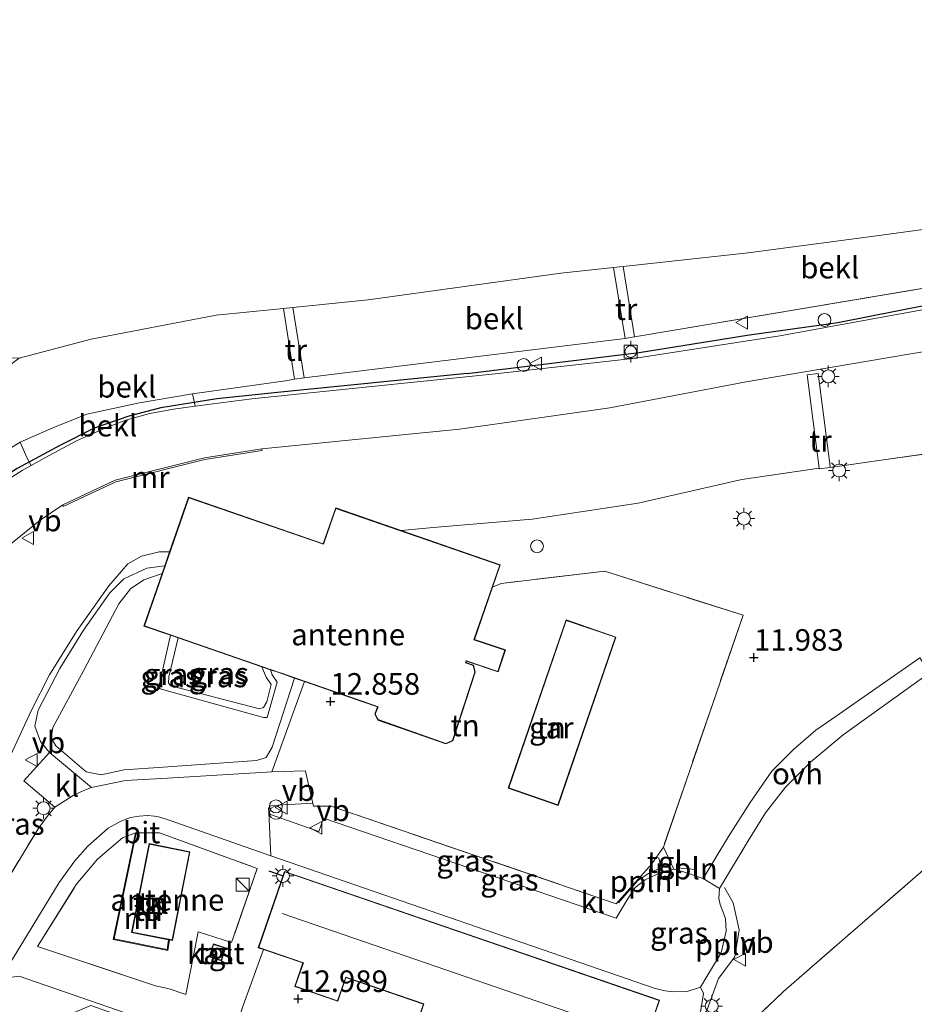
# Model space of a CAD drawing. Units: metres. Extents: x 96839 to 100010, y 495686 to 499497.
# Drawn here: x 99760 to 99864, y 497433 to 497547 of the extents above; entities that cross this region are included whole.
import ezdxf
from ezdxf.enums import TextEntityAlignment as Align

# ---------------------------------------------------------------- set-up
doc = ezdxf.new("R2010")
doc.units = ezdxf.units.M
doc.linetypes.add('IE-TERREINAFSCHEIDING', pattern=[10, 8, -2])
doc.layers.get('0').update_dxf_attribs({"lineweight": 25})
for name, color, linetype, lineweight in [('B-ME-AL-OVERIG-L-B1', 7, 'Continuous', 18), ('B-ME-AL-OVERIG-S-B1', 7, 'Continuous', 18), ('B-ME-GW-KRUINLIJN-L-B1', 93, 'Continuous', 18), ('B-ME-GW-TEENLIJN-L-B1', 93, 'Continuous', 18), ('B-ME-IE-GRASLAND-GV-B6', 93, 'Continuous', 18), ('B-ME-IE-GRONDWERKLIJN-GROND_INGERICHT-GV-B6', 253, 'Continuous', 18), ('B-ME-IE-INRICHTINGSELEMENT-S-B1', 253, 'Continuous', 18), ('B-ME-IE-MEUBILAIR_WEGMEUBILAIR-LICHTMAST-S-B1', 8, 'Continuous', 18), ('B-ME-IE-TERREINAFSCHEIDING-DOORGANG-L-B1', 8, 'IE-TERREINAFSCHEIDING-KUNSTMATIG-OPEN', 18), ('B-ME-IE-TERREINAFSCHEIDING-RASTERHEKWERK-L-B1', 8, 'IE-TERREINAFSCHEIDING', 18), ('B-ME-KG-KADASTRAAL-DAKRAND-L-B1', 13, 'Continuous', 18), ('B-ME-KG-KADASTRAAL-NOKLIJN-L-B1', 13, 'Continuous', 18), ('B-ME-MW-MUUR-GV-B6', 8, 'IE-TERREINAFSCHEIDING-KUNSTMATIG', 18), ('B-ME-OB-BEKLEDING-GV-B6', 253, 'Continuous', 18), ('B-ME-OB-WATERLIJN-L-B1', 133, 'OB-WATERLIJN', 18), ('B-ME-OG-BEBOUWING-GV-B6', 173, 'Continuous', 18), ('B-ME-OG-WATER-GV-B6', 153, 'Continuous', 18), ('B-ME-VH-VERH_SOORT-BITUMEN-GV-B6', 8, 'IE-TERREINAFSCHEIDING-NATUURLIJK-HOUTWAL', 18), ('B-ME-VH-VERH_SOORT-KLINKERS-GV-B6', 8, 'IE-TERREINAFSCHEIDING-NATUURLIJK-HOUTWAL', 18), ('B-ME-VH-VERH_SOORT-ONVERHARD-GV-B6', 8, 'Continuous', 18), ('B-ME-VH-VERH_SOORT-TEGELS-GV-B6', 8, 'Continuous', 18), ('B-ME-VV-BOLDER-S-B1', 213, 'Continuous', 18), ('B-ME-VV-SCHEEPVAARTTEKENS-S-B1', 13, 'Continuous', 18), ('B-ME-VW-MEUBILAIR_WEGMEUBILAIR-VERKEERSBORD-S-B1', 8, 'Continuous', 18)]:
    doc.layers.add(name, color=color, linetype=linetype, lineweight=lineweight)
doc.layers.add('B-ME-GW-HOOGTEPUNT-S-B1', color=10, linetype='Continuous')
doc.layers.add('B-ME-IE-TERREINAFSCHEIDING-SCHRIKHEK-L-B1', color=10, linetype='Continuous')
doc.styles.add('NLCS-ISO', font='NLCS-ISO.TTF')
doc.linetypes.add('IE-TERREINAFSCHEIDING-KUNSTMATIG', pattern='A,4,[82,NLCS.SHX,S=0.75,R=90,X=0,Y=0],4,-2', length=10)
doc.linetypes.add('IE-TERREINAFSCHEIDING-KUNSTMATIG-OPEN', pattern='A,7,-1.5,[67,NLCS.SHX,S=0.75,R=0,X=0,Y=0],-1.5', length=10)
doc.linetypes.add('IE-TERREINAFSCHEIDING-NATUURLIJK-HOUTWAL', pattern='A,7,-1.5,[67,NLCS.SHX,S=0.75,R=45,X=0,Y=0],-1.5,7,-1.5,[70,NLCS.SHX,S=0.75,R=0,X=0,Y=0],-1.5', length=20)
doc.linetypes.add('OB-WATERLIJN', pattern='A,10,[32,NLCS.SHX,S=2,R=0,X=0,Y=0],-12', length=22)

# ---------------------------------------------------------------- blocks, each defined once
blk = doc.blocks.new('dtb')
blk.add_circle((0, 0), 0.75)
blk = doc.blocks.new('bolder')
for p, q in [((-0.75, 0), (-1.25, 0)), ((-0.75, 0.75), (-0.75, -0.75)), ((0.75, 0.75), (-0.75, 0.75)), ((0.75, -0.75), (0.75, 0.75)), ((0.75, 0), (1.25, 0)), ((-0.75, -0.75), (0.75, -0.75))]:
    blk.add_line(p, q)
blk.add_circle((0, 0), 0.673)
blk = doc.blocks.new('kast')
blk.add_line((-0.75, -0.75), (0.75, 0.75))
blk.add_lwpolyline([(-0.75, 0.75), (0.75, 0.75), (0.75, -0.75), (-0.75, -0.75)], close=True)
blk = doc.blocks.new('verkeersbord')
for p, q in [((0, 0.75), (-0.75, -0.625)), ((0.75, -0.625), (0, 0.75)), ((-0.75, -0.625), (0.75, -0.625))]:
    blk.add_line(p, q)
blk = doc.blocks.new('prullenbak')
for centre in [(-0.375, 0), (0.375, 0)]:
    blk.add_circle(centre, 0.75)
blk = doc.blocks.new('hoogtepunt')
for p, q in [((-0.5, 0), (0.5, 0)), ((0, 0.5), (0, -0.5))]:
    blk.add_line(p, q)
blk = doc.blocks.new('lantaarnpaal')
for p, q in [((0, 0.75), (0, 1.25)), ((-0.75, 0), (-1.25, 0)), ((-0.88, 0.88), (-0.53, 0.53)), ((0.53, 0.53), (0.88, 0.88)), ((0.75, 0), (1.25, 0)), ((-0.53, -0.53), (-0.88, -0.88)), ((0, -0.75), (0, -1.25)), ((0.53, -0.53), (0.88, -0.88))]:
    blk.add_line(p, q)
blk.add_circle((0, 0), 0.75)

msp = doc.modelspace()

# ---------------------------------------------------------------- linework, layer by layer
at = {"layer": 'B-ME-AL-OVERIG-L-B1'}
msp.add_line((99836.035, 497448.436, 12.861), (99838.044, 497448.261, 12.813), dxfattribs=at)
for points in [[(99829.17, 497444.385, 12.845), (99831.36, 497446.942, 12.909), (99832.653, 497447.777, 12.881), (99833.944, 497448.411, 12.877)], [(99839.454, 497432.013, 12.803), (99840.767, 497435.582, 12.811), (99842.65, 497438.123, 12.878), (99843.16, 497441.256, 12.827), (99842.476, 497444.385, 12.873), (99841.455, 497446.17, 12.794)]]:
    msp.add_polyline3d(points, dxfattribs=at)
at = {"layer": 'B-ME-GW-KRUINLIJN-L-B1'}
for p, q in [((99831.005, 497510.048, 4.822), (99871.034, 497516.776, 3.673)), ((99822.943, 497509.023, 4.748), (99829.914, 497509.877, 4.759)), ((99792.65, 497505.314, 4.699), (99822.943, 497509.023, 4.748))]:
    msp.add_line(p, q, dxfattribs=at)
for points in [[(99755.836, 497495.472, 4.737), (99759.7, 497497.848, 4.723), (99763.501, 497499.506, 4.729), (99767.439, 497501.096, 4.683), (99773.557, 497502.416, 4.677), (99779.682, 497503.432, 4.68), (99790.774, 497504.979, 4.748), (99791.559, 497505.143, 4.636)], [(99803.94, 497487.573, 12.326), (99807.646, 497487.938, 12.327), (99819.127, 497488.897, 12.259), (99831.43, 497490.738, 11.885), (99843.481, 497493.486, 11.62)], [(99741.519, 497425.899, 12.64), (99747.208, 497436.458, 12.905), (99752.869, 497448.244, 13.08), (99756.922, 497457.512, 12.842), (99758.342, 497460.984, 13.095), (99760.973, 497466.661, 12.755), (99763.113, 497470.839, 12.608), (99766.252, 497475.877, 12.6), (99769.988, 497481.148, 12.478), (99772.192, 497483.701, 12.446), (99773.785, 497484.596, 12.434), (99775.849, 497485.09, 12.418), (99777.047, 497485.122, 12.416)], [(99791.56, 497470.45, 13.461), (99788.945, 497462.424, 13.595), (99788.26, 497461.243, 13.595), (99787.148, 497460.897, 13.595), (99776.287, 497460.133, 13.611), (99771.769, 497459.821, 13.599), (99769.109, 497459.214, 13.607), (99767.37, 497459.587, 13.635), (99763.835, 497462.593, 13.619), (99763.29, 497463.509, 13.639), (99763.5, 497464.735, 13.635), (99767.091, 497471.393, 13.476), (99771.167, 497479.076, 13.179), (99772.491, 497480.806, 13.12), (99774.046, 497481.86, 13.033), (99776.173, 497482.59, 13.055)], [(99787.755, 497471.765, 14.135), (99788.237, 497470.584, 14.141), (99788.822, 497469.707, 14.141), (99788.327, 497467.692, 14.157), (99787.925, 497467.062, 14.161), (99787.488, 497466.908, 14.161), (99777.176, 497469.545, 14.153), (99776.902, 497469.864, 14.153), (99776.949, 497470.616, 14.153), (99778.028, 497475.121, 14.128)]]:
    msp.add_polyline3d(points, dxfattribs=at)
at = {"layer": 'B-ME-GW-TEENLIJN-L-B1'}
for p, q in [((99792.69, 497470.06, 12.799), (99788.926, 497459.576, 12.87)), ((99763.1, 497461.815, 13.023), (99767.972, 497457.767, 12.896))]:
    msp.add_line(p, q, dxfattribs=at)
for points in [[(99787.74, 497497.048, 5.28), (99810.69, 497499.338, 5.28), (99828.134, 497501.828, 5.13), (99843.988, 497504.844, 4.814), (99857.827, 497507.2, 4.571), (99873.396, 497509.836, 4.235), (99883.969, 497511.235, 4.017), (99885.264, 497511.43, 3.872)], [(99751.482, 497476.531, 5.637), (99753.736, 497480.32, 5.504), (99756.05, 497483.329, 5.477), (99758.586, 497485.993, 5.471), (99762.01, 497488.794, 5.477), (99764.649, 497490.56, 5.521)], [(99776.477, 497483.472, 12.426), (99774.405, 497483.203, 12.454), (99771.739, 497481.962, 12.45), (99770.099, 497480.355, 12.454), (99767.046, 497476.028, 12.585), (99764.309, 497471.579, 12.616), (99761.766, 497466.733, 12.711), (99761.391, 497464.875, 12.85), (99762.047, 497463.086, 13.028), (99763.1, 497461.815, 13.023)], [(99788.768, 497471.415, 13.535), (99788.968, 497470.854, 13.555), (99789.514, 497469.977, 13.563), (99788.365, 497465.869, 13.547), (99787.929, 497465.874, 13.555), (99775.961, 497469.2, 13.614), (99775.805, 497469.439, 13.634), (99777.164, 497475.42, 13.422)], [(99767.972, 497457.767, 12.896), (99771.94, 497458.559, 12.904), (99776.815, 497458.828, 12.9), (99788.926, 497459.576, 12.87)]]:
    msp.add_polyline3d(points, dxfattribs=at)
at = {"layer": 'B-ME-IE-GRASLAND-GV-B6'}
for points in [[(99871.295, 497514.431, 4.087), (99863.802, 497513.059, 4.404), (99847.88, 497510.185, 4.74), (99831.179, 497507.567, 5.048), (99823.152, 497506.676, 5.146), (99814.853, 497505.755, 5.248), (99786.574, 497502.87, 5.33), (99781.792, 497502.261, 5.357), (99780.003, 497502.008, 5.352), (99779.682, 497503.432, 4.68), (99790.774, 497504.979, 4.748), (99791.559, 497505.143, 4.636), (99792.65, 497505.314, 4.699), (99822.943, 497509.023, 4.748), (99829.914, 497509.877, 4.759), (99831.005, 497510.048, 4.822), (99871.034, 497516.776, 3.673), (99871.182, 497515.685, 4.066), (99871.295, 497514.431, 4.087)], [(99758.586, 497485.993, 5.471), (99762.01, 497488.794, 5.477), (99764.649, 497490.56, 5.521), (99764.703, 497490.367, 5.521), (99770.788, 497493.226, 7.079), (99781.143, 497495.814, 7.09), (99787.794, 497496.855, 5.28), (99787.74, 497497.048, 5.28), (99810.69, 497499.338, 5.28), (99828.134, 497501.828, 5.13), (99843.988, 497504.844, 4.814), (99857.827, 497507.2, 4.571), (99873.396, 497509.836, 4.235)], [(99874.29, 497497.823, 11.298), (99859.638, 497495.743, 11.456), (99853.752, 497494.908, 11.519), (99853.738, 497495.02, 11.518), (99852.343, 497505.819, 4.74), (99851.066, 497505.655, 4.74), (99852.464, 497494.83, 11.424), (99843.481, 497493.486, 11.62), (99831.43, 497490.738, 11.885), (99819.127, 497488.897, 12.259), (99807.646, 497487.938, 12.327), (99803.94, 497487.573, 12.326), (99796.325, 497490.206, 9.713), (99794.888, 497486.05, 12.327), (99779.231, 497491.453, 9.315), (99777.047, 497485.122, 12.416), (99775.849, 497485.09, 12.418), (99773.785, 497484.596, 12.434), (99772.192, 497483.701, 12.446), (99769.988, 497481.148, 12.478), (99766.252, 497475.877, 12.6), (99763.113, 497470.839, 12.608), (99760.973, 497466.661, 12.755), (99758.342, 497460.984, 13.095)], [(99755.836, 497495.472, 4.737), (99759.7, 497497.848, 4.723), (99760.466, 497496.059, 4.919), (99760.978, 497495.137, 5.434), (99759.929, 497494.558, 5.436), (99756.769, 497492.587, 5.458), (99754.296, 497490.892, 5.48), (99752.278, 497489.101, 5.529), (99750, 497489.283, 5.453), (99748.775, 497489.573, 5.421), (99745.592, 497490.835, 5.176), (99747.277, 497493.535, 5.243), (99748.399, 497495.335, 4.961), (99749.5, 497497.098, 5.103), (99751.543, 497500.374, 4.737), (99755.063, 497494.968, 4.737), (99755.836, 497495.472, 4.737)], [(99864.158, 497472.793, 11.69), (99853.934, 497465.71, 12.12), (99852.053, 497464.421, 12.161), (99849.47, 497462.186, 12.242), (99846.962, 497459.646, 12.324), (99844.443, 497456.018, 12.466), (99841.912, 497452.059, 12.633), (99838.993, 497447.184, 12.843), (99836.707, 497447.965, 12.875), (99835.575, 497448.28, 12.876), (99834.371, 497450.854, 12.75), (99843.621, 497477.742, 11.888), (99827.589, 497482.882, 12.39), (99815.556, 497481.442, 12.571), (99814.532, 497480.996, 12.577), (99815.433, 497483.6, 12.577), (99803.94, 497487.573, 12.326), (99807.646, 497487.938, 12.327), (99819.127, 497488.897, 12.259), (99831.43, 497490.738, 11.885), (99843.481, 497493.486, 11.62), (99852.464, 497494.83, 11.424), (99852.475, 497494.744, 11.424), (99853.752, 497494.908, 11.519), (99859.638, 497495.743, 11.456), (99874.29, 497497.823, 11.298)], [(99741.519, 497425.899, 12.64), (99747.208, 497436.458, 12.905), (99752.869, 497448.244, 13.08), (99756.922, 497457.512, 12.842), (99758.342, 497460.984, 13.095), (99760.973, 497466.661, 12.755), (99763.113, 497470.839, 12.608), (99766.252, 497475.877, 12.6), (99769.988, 497481.148, 12.478), (99772.192, 497483.701, 12.446), (99773.785, 497484.596, 12.434), (99775.849, 497485.09, 12.418), (99777.047, 497485.122, 12.416), (99776.477, 497483.472, 12.426)], [(99776.477, 497483.472, 12.426), (99774.405, 497483.203, 12.454), (99771.739, 497481.962, 12.45), (99770.099, 497480.355, 12.454), (99767.046, 497476.028, 12.585), (99764.309, 497471.579, 12.616), (99761.766, 497466.733, 12.711), (99761.391, 497464.875, 12.85), (99762.047, 497463.086, 13.028), (99763.1, 497461.815, 13.023), (99760.137, 497458.517, 13.058), (99763.711, 497455.472, 12.948), (99762.829, 497454.411, 12.963), (99761.785, 497452.956, 13.007), (99755.384, 497442.479, 12.949), (99754.088, 497443.192, 12.925), (99741.244, 497421.939, 12.545)], [(99776.173, 497482.59, 13.055), (99774.046, 497481.86, 13.033), (99772.491, 497480.806, 13.12), (99771.167, 497479.076, 13.179), (99767.091, 497471.393, 13.476), (99763.5, 497464.735, 13.635), (99763.29, 497463.509, 13.639), (99763.835, 497462.593, 13.619), (99767.37, 497459.587, 13.635), (99769.109, 497459.214, 13.607), (99771.769, 497459.821, 13.599), (99776.287, 497460.133, 13.611), (99787.148, 497460.897, 13.595), (99788.26, 497461.243, 13.595), (99788.945, 497462.424, 13.595), (99791.56, 497470.45, 13.461), (99792.69, 497470.06, 12.799), (99788.926, 497459.576, 12.87), (99776.815, 497458.828, 12.9), (99771.94, 497458.559, 12.904), (99767.972, 497457.767, 12.896), (99763.1, 497461.815, 13.023), (99762.047, 497463.086, 13.028), (99761.391, 497464.875, 12.85), (99761.766, 497466.733, 12.711), (99764.309, 497471.579, 12.616), (99767.046, 497476.028, 12.585), (99770.099, 497480.355, 12.454), (99771.739, 497481.962, 12.45), (99774.405, 497483.203, 12.454), (99776.477, 497483.472, 12.426), (99776.173, 497482.59, 13.055)], [(99777.164, 497475.42, 13.422), (99775.805, 497469.439, 13.634), (99775.961, 497469.2, 13.614), (99787.929, 497465.874, 13.555), (99788.365, 497465.869, 13.547), (99789.514, 497469.977, 13.563), (99788.968, 497470.854, 13.555), (99788.768, 497471.415, 13.535), (99789.716, 497471.088, 13.462), (99791.56, 497470.45, 13.461), (99788.945, 497462.424, 13.595), (99788.26, 497461.243, 13.595), (99787.148, 497460.897, 13.595), (99776.287, 497460.133, 13.611), (99771.769, 497459.821, 13.599), (99769.109, 497459.214, 13.607), (99767.37, 497459.587, 13.635), (99763.835, 497462.593, 13.619), (99763.29, 497463.509, 13.639), (99763.5, 497464.735, 13.635), (99767.091, 497471.393, 13.476), (99771.167, 497479.076, 13.179), (99772.491, 497480.806, 13.12), (99774.046, 497481.86, 13.033), (99776.173, 497482.59, 13.055), (99774.067, 497476.488, 13.462), (99777.164, 497475.42, 13.422)], [(99778.028, 497475.121, 14.128), (99776.949, 497470.616, 14.153), (99776.902, 497469.864, 14.153), (99777.176, 497469.545, 14.153), (99787.488, 497466.908, 14.161), (99787.925, 497467.062, 14.161), (99788.327, 497467.692, 14.157), (99788.822, 497469.707, 14.141), (99788.237, 497470.584, 14.141), (99787.755, 497471.765, 14.135), (99788.768, 497471.415, 13.535), (99788.968, 497470.854, 13.555), (99789.514, 497469.977, 13.563), (99788.365, 497465.869, 13.547), (99787.929, 497465.874, 13.555), (99775.961, 497469.2, 13.614), (99775.805, 497469.439, 13.634), (99777.164, 497475.42, 13.422), (99778.028, 497475.121, 14.128)], [(99787.755, 497471.765, 14.135), (99788.237, 497470.584, 14.141), (99788.822, 497469.707, 14.141), (99788.327, 497467.692, 14.157), (99787.925, 497467.062, 14.161), (99787.488, 497466.908, 14.161), (99777.176, 497469.545, 14.153), (99776.902, 497469.864, 14.153), (99776.949, 497470.616, 14.153), (99778.028, 497475.121, 14.128), (99787.755, 497471.765, 14.135)], [(99838.472, 497430.514, 12.706), (99839.041, 497433.87, 12.765), (99838.69, 497434.59, 12.781), (99839.423, 497435.832, 12.801), (99841.092, 497438.594, 12.865), (99841.673, 497441.082, 12.882), (99841.563, 497442.571, 12.89), (99840.971, 497444.184, 12.865), (99840.816, 497444.868, 12.861), (99840.893, 497446.032, 12.854), (99844.195, 497451.592, 12.537), (99846.222, 497454.811, 12.417), (99848.561, 497457.811, 12.27), (99851.482, 497460.747, 12.199), (99855.25, 497463.888, 12.161), (99865.271, 497471.056, 11.73)], [(99795.782, 497455.584, 12.911), (99828.88, 497444.279, 12.878), (99833.046, 497448.908, 12.873), (99833.574, 497449.684, 12.806), (99833.855, 497449.579, 12.82), (99834.246, 497447.968, 12.844), (99832.269, 497447.058, 12.856), (99831.096, 497446.141, 12.86), (99830.161, 497444.741, 12.852), (99828.899, 497442.598, 12.765), (99794.924, 497454.185, 12.857), (99794.375, 497452.652, 12.835), (99788.746, 497454.61, 12.876), (99788.609, 497454.753, 12.876), (99788.572, 497454.906, 12.876), (99788.538, 497455.341, 12.876), (99788.725, 497455.615, 12.876), (99788.907, 497455.689, 12.876), (99793.674, 497455.93, 12.844), (99793.749, 497455.604, 12.859), (99795.782, 497455.584, 12.911)], [(99864.202, 497447.88, 11.858), (99856.34, 497441.066, 12.376), (99848.316, 497434.088, 12.685), (99840.608, 497426.739, 12.772), (99831.647, 497417.949, 12.641), (99825.415, 497412.251, 12.734), (99820.752, 497408.04, 12.734)], [(99840.608, 497426.739, 12.772), (99848.316, 497434.088, 12.685), (99856.34, 497441.066, 12.376), (99864.202, 497447.88, 11.858)], [(99745.471, 497414.8, 12.429), (99740.721, 497407.045, 12.111), (99740.203, 497406.993, 12.098), (99756.859, 497434.66, 12.797), (99757.417, 497435.575, 12.838), (99759.585, 497435.884, 12.878), (99778.018, 497429.484, 12.79), (99770.588, 497408.372, 12.838), (99769.634, 497407.895, 12.902), (99772.1105, 497414.5806, 12.9083), (99777.2569, 497429.1524, 12.8183), (99776.6425, 497429.3694, 12.8243), (99773.7158, 497430.403, 12.8524), (99767.9132, 497432.4523, 12.9083), (99762.4479, 497430.1677, 12.8383), (99760.1338, 497423.1912, 12.8652), (99759.1063, 497420.0934, 12.8772), (99758.8331, 497419.2698, 12.8803), (99755.06, 497421.286, 12.715), (99752.525, 497421.531, 12.652), (99750.403, 497421.081, 12.649), (99748.707, 497420.084, 12.646), (99745.471, 497414.8, 12.429)]]:
    msp.add_polyline3d(points, dxfattribs=at)
at = {"layer": 'B-ME-IE-GRONDWERKLIJN-GROND_INGERICHT-GV-B6'}
for points in [[(99834.371, 497450.854, 12.75), (99833.574, 497449.684, 12.806), (99833.046, 497448.908, 12.873), (99828.88, 497444.279, 12.878), (99795.782, 497455.584, 12.911), (99793.749, 497455.604, 12.859), (99793.674, 497455.93, 12.844), (99792.866, 497459.459, 12.89), (99792.809, 497459.709, 12.892), (99788.926, 497459.576, 12.87), (99792.69, 497470.06, 12.799), (99799.491, 497467.708, 12.43), (99801.196, 497467.116, 12.43), (99800.866, 497466.269, 12.43), (99801.217, 497465.594, 12.43), (99809.118, 497462.828, 12.43), (99809.922, 497463.194, 12.43), (99812.536, 497471.158, 12.43), (99812.325, 497471.95, 12.43), (99811.453, 497472.28, 12.43), (99811.506, 497472.403, 12.531), (99815.17, 497471.176, 12.531), (99816.021, 497473.719, 12.531), (99812.433, 497474.921, 12.531), (99814.532, 497480.996, 12.577), (99815.556, 497481.442, 12.571), (99827.589, 497482.882, 12.39), (99843.621, 497477.742, 11.888), (99834.371, 497450.854, 12.75)], [(99816.355, 497457.682, 12.41), (99822.146, 497455.691, 12.41), (99828.86, 497475.222, 12.41), (99823.068, 497477.213, 12.41), (99816.355, 497457.682, 12.41)], [(99775.856, 497452.518, 12.977), (99787.197, 497448.373, 12.908), (99784.244, 497439.758, 12.813), (99780.358, 497440.995, 12.87), (99778.916, 497433.745, 12.846), (99777.01, 497434.386, 12.799), (99775.387, 497434.765, 12.919), (99761.717, 497439.305, 12.854), (99766.196, 497446.491, 12.903), (99768.669, 497449.453, 12.892), (99771.576, 497451.933, 12.896), (99773.065, 497452.496, 12.875), (99775.856, 497452.518, 12.977)], [(99770.487, 497440.134, 12.8), (99776.835, 497438.844, 12.8), (99777.028, 497440.079, 12.8), (99777.366, 497440.012, 12.8), (99779.408, 497450.313, 13.023), (99774.678, 497451.251, 13.062), (99772.636, 497440.95, 13.3), (99776.93, 497440.098, 13.258), (99776.752, 497438.963, 13.258), (99770.606, 497440.212, 13.312), (99773.163, 497452.465, 13.052), (99773.065, 497452.486, 12.875), (99770.487, 497440.134, 12.8)], [(99785.599, 497432.451, 12.75), (99787.961, 497438.959, 12.75), (99792.507, 497437.399, 12.75), (99791.57, 497434.665, 12.75), (99796.572, 497432.949, 12.75), (99797.516, 497435.7, 12.75), (99806.506, 497432.617, 12.75), (99805.512, 497429.721, 12.75)]]:
    msp.add_polyline3d(points, dxfattribs=at)
at = {"layer": 'B-ME-IE-TERREINAFSCHEIDING-DOORGANG-L-B1'}
msp.add_line((99777.01, 497434.386, 12.799), (99775.387, 497434.765, 12.919), dxfattribs=at)
at = {"layer": 'B-ME-IE-TERREINAFSCHEIDING-RASTERHEKWERK-L-B1'}
for p, q in [((99859.638, 497495.743, 11.456), (99853.752, 497494.908, 11.519)), ((99843.481, 497493.486, 11.62), (99852.464, 497494.83, 11.424)), ((99755.384, 497442.479, 12.949), (99761.785, 497452.956, 13.007)), ((99834.371, 497450.854, 12.75), (99835.575, 497448.28, 12.876)), ((99785.599, 497432.451, 12.75), (99787.961, 497438.959, 12.75))]:
    msp.add_line(p, q, dxfattribs=at)
for points in [[(99820.752, 497408.04, 12.734), (99825.415, 497412.251, 12.734), (99831.647, 497417.949, 12.641), (99840.608, 497426.739, 12.772), (99848.316, 497434.088, 12.685), (99856.34, 497441.066, 12.376), (99864.202, 497447.88, 11.858), (99868.767, 497452.544, 11.877), (99872.403, 497457.531, 11.789), (99874.338, 497461.351, 11.669), (99874.515, 497463.46, 11.688), (99874.071, 497476.089, 11.298), (99875.03, 497480.863, 11.012), (99875.295, 497489.203, 11.265), (99874.29, 497497.823, 11.298), (99859.638, 497495.743, 11.456)], [(99827.589, 497482.882, 12.39), (99815.556, 497481.442, 12.571), (99814.532, 497480.996, 12.577)], [(99827.589, 497482.882, 12.39), (99843.621, 497477.742, 11.888), (99834.371, 497450.854, 12.75)], [(99795.782, 497455.584, 12.911), (99828.88, 497444.279, 12.878), (99833.046, 497448.908, 12.873)], [(99775.387, 497434.765, 12.919), (99761.717, 497439.305, 12.854), (99766.196, 497446.491, 12.903), (99768.669, 497449.453, 12.892), (99771.576, 497451.933, 12.896), (99773.065, 497452.496, 12.875), (99775.856, 497452.518, 12.977), (99787.197, 497448.373, 12.908), (99784.244, 497439.758, 12.813), (99780.358, 497440.995, 12.87), (99778.916, 497433.745, 12.846), (99777.01, 497434.386, 12.799)]]:
    msp.add_polyline3d(points, dxfattribs=at)
at = {"layer": 'B-ME-IE-TERREINAFSCHEIDING-SCHRIKHEK-L-B1'}
msp.add_line((99790.138, 497447.502, 12.933), (99788.62, 497448.039, 12.933), dxfattribs=at)
for points in [[(99811.584, 497505.813, 5.226), (99831.565, 497508.236, 4.926), (99844.11, 497510.246, 4.704), (99854.628, 497511.726, 4.498), (99871.853, 497515.142, 4.097), (99880.855, 497516.827, 3.945), (99885.765, 497517.726, 3.829), (99888.764, 497518.171, 3.809), (99892.464, 497518.533, 3.817), (99894.565, 497518.518, 3.782), (99897.248, 497518.226, 3.79), (99899.539, 497517.547, 3.918), (99903.033, 497516.393, 3.992), (99905.786, 497515.05, 4.004), (99910.59, 497512.097, 3.961), (99911.057, 497512.093, 3.942)], [(99811.584, 497505.813, 5.226), (99789.58, 497503.614, 5.289), (99782.522, 497502.852, 5.325), (99776.016, 497501.807, 5.349), (99772.323, 497500.853, 5.341), (99768.27, 497499.467, 5.356), (99764.368, 497497.486, 5.356), (99759.351, 497494.763, 5.356), (99755.126, 497492.032, 5.455), (99752.291, 497489.723, 5.495), (99750.734, 497488.471, 5.495), (99749.409, 497486.662, 5.507), (99747.356, 497483.395, 5.634), (99743.671, 497476.082, 5.802)]]:
    msp.add_polyline3d(points, dxfattribs=at)
at = {"layer": 'B-ME-KG-KADASTRAAL-DAKRAND-L-B1'}
for points in [[(99811.494, 497472.46, 16.466), (99815.138, 497471.239, 16.601), (99815.958, 497473.687, 16.605), (99812.369, 497474.889, 16.472), (99812.418, 497475.031, 28.56), (99815.369, 497483.569, 28.576), (99796.355, 497490.144, 28.56), (99794.967, 497486.129, 28.559), (99794.918, 497485.987, 17.761), (99779.262, 497491.389, 17.604), (99774.131, 497476.519, 17.592), (99789.779, 497471.119, 17.748), (99789.921, 497471.07, 28.555), (99799.516, 497467.752, 28.746), (99801.256, 497467.132, 35.642), (99800.921, 497466.272, 35.642), (99801.252, 497465.634, 35.642), (99809.116, 497462.881, 35.642), (99809.882, 497463.23, 35.645), (99812.484, 497471.159, 35.604), (99812.283, 497471.912, 35.604), (99811.407, 497472.244, 35.604), (99811.474, 497472.41, 33.731), (99811.494, 497472.46, 16.466)], [(99816.419, 497457.713, 15.504), (99823.099, 497477.149, 15.504), (99828.796, 497475.191, 15.531), (99822.115, 497455.755, 15.52), (99816.419, 497457.713, 15.504)], [(99772.695, 497440.989, 20.323), (99774.717, 497451.192, 20.323), (99779.349, 497450.274, 20.334), (99777.327, 497440.071, 20.337), (99772.695, 497440.989, 20.323)], [(99805.575, 497429.752, 15.378), (99806.569, 497432.648, 17.373), (99797.485, 497435.763, 17.395), (99796.541, 497433.012, 15.422), (99791.633, 497434.696, 15.416), (99792.57, 497437.43, 17.381), (99787.399, 497439.204, 17.381), (99790.403, 497447.963, 17.455)], [(99790.403, 497447.963, 17.455), (99833.865, 497433.054, 17.463), (99830.803, 497424.128, 17.411)], [(99781.705, 497438.132, 14.071), (99782.155, 497439.547, 14.109), (99783.475, 497439.127, 14.131), (99783.025, 497437.712, 14.131), (99781.705, 497438.132, 14.071)]]:
    msp.add_polyline3d(points, dxfattribs=at)
at = {"layer": 'B-ME-KG-KADASTRAAL-NOKLIJN-L-B1'}
msp.add_line((99790.101, 497443.146, 20.621), (99831.052, 497429.072, 20.618), dxfattribs=at)
at = {"layer": 'B-ME-MW-MUUR-GV-B6'}
for points in [[(99764.649, 497490.56, 5.521), (99770.734, 497493.419, 5.4), (99781.089, 497496.007, 5.4), (99787.74, 497497.048, 5.28), (99787.794, 497496.855, 5.28), (99781.143, 497495.814, 7.09), (99770.788, 497493.226, 7.079), (99764.703, 497490.367, 5.521), (99764.649, 497490.56, 5.521)], [(99770.606, 497440.212, 13.312), (99776.752, 497438.963, 13.258), (99776.93, 497440.098, 13.258), (99777.028, 497440.079, 12.8), (99776.835, 497438.844, 12.8), (99770.487, 497440.134, 12.8), (99773.065, 497452.486, 12.875), (99773.163, 497452.465, 13.052), (99770.606, 497440.212, 13.312)]]:
    msp.add_polyline3d(points, dxfattribs=at)
at = {"layer": 'B-ME-OB-BEKLEDING-GV-B6'}
for points in [[(99871.034, 497516.776, 3.673), (99831.005, 497510.048, 4.822), (99829.686, 497518.219, 0.618), (99844.219, 497519.805, 0.618), (99858.547, 497521.711, 0.618), (99870.272, 497523.289, 0.618), (99871.034, 497516.776, 3.673)], [(99829.914, 497509.877, 4.759), (99822.943, 497509.023, 4.748), (99792.65, 497505.314, 4.699), (99791.36, 497513.471, 0.618), (99800.08, 497514.363, 0.618), (99822.449, 497517.43, 0.618), (99828.578, 497518.099, 0.618), (99829.914, 497509.877, 4.759)], [(99791.559, 497505.143, 4.636), (99790.774, 497504.979, 4.748), (99779.682, 497503.432, 4.68), (99773.557, 497502.416, 4.677), (99767.439, 497501.096, 4.683), (99763.501, 497499.506, 4.729), (99759.7, 497497.848, 4.723), (99755.836, 497495.472, 4.737), (99752.082, 497501.237, 1.573), (99755.224, 497504.35, 1.149), (99759.573, 497507.594, 0.618), (99767.952, 497509.769, 0.618), (99782.436, 497512.557, 0.618), (99790.277, 497513.36, 0.618), (99791.559, 497505.143, 4.636)], [(99780.003, 497502.008, 5.352), (99777.479, 497501.652, 5.346), (99774.764, 497501.147, 5.384), (99772.092, 497500.434, 5.403), (99769.707, 497499.543, 5.425), (99766.215, 497497.978, 5.433), (99762.562, 497496.012, 5.431), (99760.978, 497495.137, 5.434), (99760.466, 497496.059, 4.919), (99759.7, 497497.848, 4.723), (99763.501, 497499.506, 4.729), (99767.439, 497501.096, 4.683), (99773.557, 497502.416, 4.677), (99779.682, 497503.432, 4.68), (99780.003, 497502.008, 5.352)]]:
    msp.add_polyline3d(points, dxfattribs=at)
at = {"layer": 'B-ME-OB-WATERLIJN-L-B1'}
for points in [[(99822.449, 497517.43, 0.618), (99828.578, 497518.099, 0.618), (99829.686, 497518.219, 0.618), (99844.219, 497519.805, 0.618), (99858.547, 497521.711, 0.618), (99870.272, 497523.289, 0.618)], [(99753.394, 497507.797, 0.618), (99755.691, 497507.554, 0.618), (99756.761, 497507.622, 0.618), (99759.573, 497507.594, 0.618), (99767.952, 497509.769, 0.618), (99782.436, 497512.557, 0.618), (99790.277, 497513.36, 0.618), (99791.36, 497513.471, 0.618), (99800.08, 497514.363, 0.618), (99822.449, 497517.43, 0.618)]]:
    msp.add_polyline3d(points, dxfattribs=at)
at = {"layer": 'B-ME-OG-BEBOUWING-GV-B6'}
for points in [[(99831.005, 497510.048, 4.822), (99829.914, 497509.877, 4.759), (99828.578, 497518.099, 0.618), (99829.686, 497518.219, 0.618), (99831.005, 497510.048, 4.822)], [(99792.65, 497505.314, 4.699), (99791.559, 497505.143, 4.636), (99790.277, 497513.36, 0.618), (99791.36, 497513.471, 0.618), (99792.65, 497505.314, 4.699)], [(99852.464, 497494.83, 11.424), (99851.066, 497505.655, 4.74), (99852.343, 497505.819, 4.74), (99853.738, 497495.02, 11.518), (99853.752, 497494.908, 11.519), (99852.475, 497494.744, 11.424), (99852.464, 497494.83, 11.424)], [(99803.94, 497487.573, 12.326), (99815.433, 497483.6, 12.577), (99814.532, 497480.996, 12.577), (99812.433, 497474.921, 12.531), (99816.021, 497473.719, 12.531), (99815.17, 497471.176, 12.531), (99811.506, 497472.403, 12.531), (99811.453, 497472.28, 12.43), (99812.325, 497471.95, 12.43), (99812.536, 497471.158, 12.43), (99809.922, 497463.194, 12.43), (99809.118, 497462.828, 12.43), (99801.217, 497465.594, 12.43), (99800.866, 497466.269, 12.43), (99801.196, 497467.116, 12.43), (99799.491, 497467.708, 12.43), (99792.69, 497470.06, 12.799), (99791.56, 497470.45, 13.461), (99789.716, 497471.088, 13.462), (99788.768, 497471.415, 13.535), (99787.755, 497471.765, 14.135), (99778.028, 497475.121, 14.128), (99777.164, 497475.42, 13.422), (99774.067, 497476.488, 13.462), (99776.173, 497482.59, 13.055), (99776.477, 497483.472, 12.426), (99777.047, 497485.122, 12.416), (99779.231, 497491.453, 9.315), (99794.888, 497486.05, 12.327), (99796.325, 497490.206, 9.713), (99803.94, 497487.573, 12.326)], [(99816.355, 497457.682, 12.41), (99823.068, 497477.213, 12.41), (99828.86, 497475.222, 12.41), (99822.146, 497455.691, 12.41), (99816.355, 497457.682, 12.41)], [(99779.408, 497450.313, 13.023), (99777.366, 497440.012, 12.8), (99777.028, 497440.079, 12.8), (99776.93, 497440.098, 13.258), (99772.636, 497440.95, 13.3), (99774.678, 497451.251, 13.062), (99779.408, 497450.313, 13.023)], [(99805.512, 497429.721, 12.75), (99806.506, 497432.617, 12.75), (99797.516, 497435.7, 12.75), (99796.572, 497432.949, 12.75), (99791.57, 497434.665, 12.75), (99792.507, 497437.399, 12.75), (99787.961, 497438.959, 12.75), (99787.336, 497439.173, 12.75), (99790.372, 497448.026, 12.75), (99833.928, 497433.085, 12.75), (99832.175, 497427.974, 12.745)], [(99781.642, 497438.1, 12.772), (99782.123, 497439.61, 12.772), (99783.538, 497439.159, 12.772), (99783.057, 497437.649, 12.772), (99781.642, 497438.1, 12.772)]]:
    msp.add_polyline3d(points, dxfattribs=at)
at = {"layer": 'B-ME-OG-WATER-GV-B6'}
msp.add_polyline3d([(99870.272, 497523.289, 0.618), (99858.547, 497521.711, 0.618), (99844.219, 497519.805, 0.618), (99829.686, 497518.219, 0.618), (99828.578, 497518.099, 0.618), (99822.449, 497517.43, 0.618), (99800.08, 497514.363, 0.618), (99791.36, 497513.471, 0.618), (99790.277, 497513.36, 0.618), (99782.436, 497512.557, 0.618), (99767.952, 497509.769, 0.618), (99759.573, 497507.594, 0.618), (99756.761, 497507.622, 0.618), (99755.691, 497507.554, 0.618), (99753.394, 497507.797, 0.618), (99747.988, 497515.255, 0.618), (99761.316, 497662.159, 0.618)], dxfattribs=at)
at = {"layer": 'B-ME-VH-VERH_SOORT-BITUMEN-GV-B6'}
for points in [[(99747.704, 497482.898, 5.707), (99749.191, 497485.243, 5.619), (99750.816, 497487.508, 5.551), (99752.278, 497489.101, 5.529), (99754.296, 497490.892, 5.48), (99756.769, 497492.587, 5.458), (99759.929, 497494.558, 5.436), (99760.978, 497495.137, 5.434), (99762.562, 497496.012, 5.431), (99766.215, 497497.978, 5.433), (99769.707, 497499.543, 5.425), (99772.092, 497500.434, 5.403), (99774.764, 497501.147, 5.384), (99777.479, 497501.652, 5.346), (99780.003, 497502.008, 5.352), (99781.792, 497502.261, 5.357), (99786.574, 497502.87, 5.33), (99814.853, 497505.755, 5.248), (99823.152, 497506.676, 5.146), (99831.179, 497507.567, 5.048), (99847.88, 497510.185, 4.74), (99863.802, 497513.059, 4.404)], [(99873.396, 497509.836, 4.235), (99857.827, 497507.2, 4.571), (99843.988, 497504.844, 4.814), (99828.134, 497501.828, 5.13), (99810.69, 497499.338, 5.28), (99787.74, 497497.048, 5.28), (99781.089, 497496.007, 5.4), (99770.734, 497493.419, 5.4), (99764.649, 497490.56, 5.521), (99762.01, 497488.794, 5.477), (99758.586, 497485.993, 5.471), (99756.05, 497483.329, 5.477), (99753.736, 497480.32, 5.504), (99751.482, 497476.531, 5.637), (99747.704, 497482.898, 5.707)], [(99755.384, 497442.479, 12.949), (99761.785, 497452.956, 13.007), (99762.829, 497454.411, 12.963), (99763.711, 497455.472, 12.948), (99765.863, 497456.837, 12.896), (99767.097, 497457.419, 12.9), (99767.972, 497457.767, 12.896), (99771.94, 497458.559, 12.904), (99776.815, 497458.828, 12.9), (99788.926, 497459.576, 12.87), (99792.809, 497459.709, 12.892), (99792.866, 497459.459, 12.89), (99793.674, 497455.93, 12.844)], [(99793.674, 497455.93, 12.844), (99788.907, 497455.689, 12.876), (99788.725, 497455.615, 12.876), (99788.538, 497455.341, 12.876), (99788.572, 497454.906, 12.876), (99788.802, 497449.845, 12.895), (99777.003, 497453.964, 12.955), (99775.891, 497454.312, 12.955), (99775.276, 497454.427, 12.944), (99774.471, 497454.496, 12.944), (99773.521, 497454.441, 12.96), (99772.521, 497454.287, 12.96), (99771.374, 497453.853, 12.96), (99769.926, 497453.045, 12.955), (99767.556, 497450.963, 12.936), (99766.036, 497449.237, 12.933), (99764.23, 497446.757, 12.936), (99757.417, 497435.575, 12.838)]]:
    msp.add_polyline3d(points, dxfattribs=at)
at = {"layer": 'B-ME-VH-VERH_SOORT-KLINKERS-GV-B6'}
for points in [[(99767.972, 497457.767, 12.896), (99767.097, 497457.419, 12.9), (99765.863, 497456.837, 12.896), (99763.711, 497455.472, 12.948), (99760.137, 497458.517, 13.058), (99763.1, 497461.815, 13.023), (99767.972, 497457.767, 12.896)], [(99828.899, 497442.598, 12.765), (99830.161, 497444.741, 12.852), (99831.096, 497446.141, 12.86), (99832.269, 497447.058, 12.856), (99834.246, 497447.968, 12.844), (99835.575, 497448.28, 12.876), (99836.707, 497447.965, 12.875), (99838.993, 497447.184, 12.843), (99840.893, 497446.032, 12.854), (99840.816, 497444.868, 12.861), (99840.971, 497444.184, 12.865), (99841.563, 497442.571, 12.89), (99841.673, 497441.082, 12.882), (99841.092, 497438.594, 12.865), (99839.423, 497435.832, 12.801), (99838.69, 497434.59, 12.781), (99837.118, 497434.079, 12.757), (99835.55, 497434.05, 12.793), (99834.586, 497434.178, 12.797), (99833.43, 497434.435, 12.837), (99788.802, 497449.845, 12.895), (99788.572, 497454.906, 12.876), (99788.609, 497454.753, 12.876), (99788.746, 497454.61, 12.876), (99794.375, 497452.652, 12.835), (99794.924, 497454.185, 12.857), (99828.899, 497442.598, 12.765)]]:
    msp.add_polyline3d(points, dxfattribs=at)
at = {"layer": 'B-ME-VH-VERH_SOORT-ONVERHARD-GV-B6'}
msp.add_polyline3d([(99855.25, 497463.888, 12.161), (99851.482, 497460.747, 12.199), (99848.561, 497457.811, 12.27), (99846.222, 497454.811, 12.417), (99844.195, 497451.592, 12.537), (99840.893, 497446.032, 12.854), (99838.993, 497447.184, 12.843), (99841.912, 497452.059, 12.633), (99844.443, 497456.018, 12.466), (99846.962, 497459.646, 12.324), (99849.47, 497462.186, 12.242), (99852.053, 497464.421, 12.161), (99853.934, 497465.71, 12.12), (99864.158, 497472.793, 11.69), (99865.271, 497471.056, 11.73), (99855.25, 497463.888, 12.161)], dxfattribs=at)
at = {"layer": 'B-ME-VH-VERH_SOORT-TEGELS-GV-B6'}
for points in [[(99778.018, 497429.484, 12.79), (99759.585, 497435.884, 12.878), (99757.417, 497435.575, 12.838), (99764.23, 497446.757, 12.936), (99766.036, 497449.237, 12.933), (99767.556, 497450.963, 12.936), (99769.926, 497453.045, 12.955), (99771.374, 497453.853, 12.96), (99772.521, 497454.287, 12.96), (99773.521, 497454.441, 12.96), (99774.471, 497454.496, 12.944), (99775.276, 497454.427, 12.944), (99775.891, 497454.312, 12.955), (99777.003, 497453.964, 12.955), (99788.802, 497449.845, 12.895)], [(99773.065, 497452.496, 12.875), (99771.576, 497451.933, 12.896), (99768.669, 497449.453, 12.892), (99766.196, 497446.491, 12.903), (99761.717, 497439.305, 12.854), (99775.387, 497434.765, 12.919), (99777.01, 497434.386, 12.799), (99778.916, 497433.745, 12.846), (99780.358, 497440.995, 12.87), (99784.244, 497439.758, 12.813), (99787.197, 497448.373, 12.908), (99775.856, 497452.518, 12.977), (99773.065, 497452.496, 12.875)], [(99835.575, 497448.28, 12.876), (99834.246, 497447.968, 12.844), (99833.855, 497449.579, 12.82), (99833.574, 497449.684, 12.806), (99834.371, 497450.854, 12.75), (99835.575, 497448.28, 12.876)], [(99788.802, 497449.845, 12.895), (99833.43, 497434.435, 12.837), (99834.586, 497434.178, 12.797), (99835.55, 497434.05, 12.793), (99837.118, 497434.079, 12.757), (99838.69, 497434.59, 12.781), (99839.041, 497433.87, 12.765), (99838.472, 497430.514, 12.706)], [(99787.961, 497438.959, 12.75), (99785.599, 497432.451, 12.75), (99784.454, 497429.099, 12.75), (99789.54, 497427.362, 12.75), (99789.501, 497427.245, 12.75), (99793.59, 497425.849, 12.75), (99793.661, 497426.058, 12.75), (99803.718, 497422.681, 12.75), (99803.62, 497422.391, 12.75), (99807.705, 497421.011, 12.75), (99807.796, 497421.28, 12.75), (99817.771, 497417.825, 12.75), (99817.674, 497417.539, 12.75), (99821.719, 497416.169, 12.75), (99824.751, 497415.519, 12.715), (99833.386, 497424.014, 12.693), (99834.533, 497427.107, 12.758), (99832.175, 497427.974, 12.745), (99833.928, 497433.085, 12.75), (99790.372, 497448.026, 12.75), (99787.336, 497439.173, 12.75), (99787.961, 497438.959, 12.75)], [(99781.642, 497438.1, 12.772), (99783.057, 497437.649, 12.772), (99783.538, 497439.159, 12.772), (99782.123, 497439.61, 12.772), (99781.642, 497438.1, 12.772)]]:
    msp.add_polyline3d(points, dxfattribs=at)

# ---------------------------------------------------------------- block references
at = {"layer": 'B-ME-AL-OVERIG-S-B1', "rotation": 90}
msp.add_blockref('dtb', (99818.136, 497506.793, 5.092), dxfattribs=at)
at = {"layer": 'B-ME-GW-HOOGTEPUNT-S-B1', "rotation": 90}
for p in [(99844.885, 497472.854, 11.983), (99844.885, 497472.854, 11.983), (99795.721, 497467.755, 12.858), (99795.721, 497467.755, 12.858), (99791.974, 497433.254, 12.989), (99791.974, 497433.254, 12.989)]:
    msp.add_blockref('hoogtepunt', p, dxfattribs=at)
at = {"layer": 'B-ME-IE-INRICHTINGSELEMENT-S-B1', "rotation": 90}
for name, p in [('dtb', (99819.695, 497485.748, 12.51)), ('prullenbak', (99789.379, 497455.195, 12.96)), ('kast', (99785.523, 497446.478, 12.786))]:
    msp.add_blockref(name, p, dxfattribs=at)
at = {"layer": 'B-ME-IE-MEUBILAIR_WEGMEUBILAIR-LICHTMAST-S-B1', "rotation": 90}
for p in [(99853.51, 497505.465, 5.212), (99854.782, 497494.547, 11.506), (99843.724, 497488.958, 11.735), (99762.409, 497455.351, 13.151), (99790.204, 497447.501, 12.799), (99839.987, 497432.403, 12.807)]:
    msp.add_blockref('lantaarnpaal', p, dxfattribs=at)
at = {"layer": 'B-ME-VV-BOLDER-S-B1', "rotation": 90}
msp.add_blockref('bolder', (99830.573, 497508.345, 4.961), dxfattribs=at)
at = {"layer": 'B-ME-VV-SCHEEPVAARTTEKENS-S-B1', "rotation": 90}
msp.add_blockref('dtb', (99853.0768, 497512.012, 4.5168), dxfattribs=at)
at = {"layer": 'B-ME-VW-MEUBILAIR_WEGMEUBILAIR-VERKEERSBORD-S-B1', "rotation": 90}
for p in [(99843.526, 497511.712, 4.852), (99819.584, 497506.959, 5.22), (99760.621, 497486.712, 5.912), (99761.032, 497460.964, 13.134), (99790.054, 497455.426, 13.048), (99794.082, 497453.078, 12.892), (99843.287, 497437.795, 12.873)]:
    msp.add_blockref('verkeersbord', p, dxfattribs=at)

# ---------------------------------------------------------------- texts
at = {"layer": 'B-ME-AL-OVERIG-L-B1', "ltscale": 0.2, "style": 'NLCS-ISO'}
for p in [(99837.0395, 497448.3485), (99831.7817, 497446.8788), (99841.6603, 497439.5882)]:
    msp.add_text('ppln', height=2.5, dxfattribs=at).set_placement(p, align=Align.MIDDLE_CENTER)
at = {"layer": 'B-ME-GW-HOOGTEPUNT-S-B1', "ltscale": 0.2, "style": 'NLCS-ISO'}
for s, p in [('11.983', (99844.885, 497472.854, 11.983)), ('11.983', (99844.885, 497472.854, 11.983)), ('12.858', (99795.721, 497467.755, 12.858)), ('12.858', (99795.721, 497467.755, 12.858)), ('12.989', (99791.974, 497433.254, 12.989)), ('12.989', (99791.974, 497433.254, 12.989))]:
    msp.add_text(s, height=2.5, dxfattribs=at).set_placement(p, align=Align.BOTTOM_LEFT)
at = {"layer": 'B-ME-IE-GRASLAND-GV-B6', "ltscale": 0.2, "style": 'NLCS-ISO'}
for p in [(99777.0405, 497470.6195), (99777.425, 497470.902), (99782.6595, 497470.6445), (99782.862, 497471.0145), (99759.1455, 497453.5305), (99811.392, 497449.264), (99816.49, 497447.061), (99836.2055, 497440.8895)]:
    msp.add_text('gras', height=2.5, dxfattribs=at).set_placement(p, align=Align.MIDDLE_CENTER)
at = {"layer": 'B-ME-IE-GRONDWERKLIJN-GROND_INGERICHT-GV-B6', "ltscale": 0.2, "style": 'NLCS-ISO'}
for p in [(99811.3548, 497464.9613), (99821.3568, 497464.698), (99775.0805, 497444.3643), (99774.5724, 497443.5339)]:
    msp.add_text('tn', height=2.5, dxfattribs=at).set_placement(p, align=Align.MIDDLE_CENTER)
at = {"layer": 'B-ME-MW-MUUR-GV-B6', "ltscale": 0.2, "style": 'NLCS-ISO'}
for p in [(99774.8099, 497493.7618), (99773.9413, 497442.6103)]:
    msp.add_text('mr', height=2.5, dxfattribs=at).set_placement(p, align=Align.MIDDLE_CENTER)
at = {"layer": 'B-ME-OB-BEKLEDING-GV-B6', "ltscale": 0.2, "style": 'NLCS-ISO'}
for p in [(99853.6853, 497518.0891), (99814.736, 497512.1818), (99772.0767, 497504.2601), (99769.8765, 497499.7517)]:
    msp.add_text('bekl', height=2.5, dxfattribs=at).set_placement(p, align=Align.MIDDLE_CENTER)
at = {"layer": 'B-ME-OG-BEBOUWING-GV-B6', "ltscale": 0.2, "style": 'NLCS-ISO'}
for s, p in [('tr', (99830.0376, 497513.2582)), ('tr', (99791.6992, 497508.5204)), ('tr', (99852.6146, 497497.9723)), ('antenne', (99797.7738, 497475.5083)), ('gar', (99821.3568, 497464.698)), ('antenne', (99776.7791, 497444.7166)), ('kast', (99782.4004, 497438.5236))]:
    msp.add_text(s, height=2.5, dxfattribs=at).set_placement(p, align=Align.MIDDLE_CENTER)
at = {"layer": 'B-ME-VH-VERH_SOORT-BITUMEN-GV-B6', "ltscale": 0.2, "style": 'NLCS-ISO'}
msp.add_text('bit', height=2.5, dxfattribs=at).set_placement((99773.798, 497452.5386), align=Align.MIDDLE_CENTER)
at = {"layer": 'B-ME-VH-VERH_SOORT-KLINKERS-GV-B6', "ltscale": 0.2, "style": 'NLCS-ISO'}
for p in [(99765.1217, 497457.942), (99826.1733, 497444.4437)]:
    msp.add_text('kl', height=2.5, dxfattribs=at).set_placement(p, align=Align.MIDDLE_CENTER)
at = {"layer": 'B-ME-VH-VERH_SOORT-ONVERHARD-GV-B6', "ltscale": 0.2, "style": 'NLCS-ISO'}
msp.add_text('ovh', height=2.5, dxfattribs=at).set_placement((99849.9406, 497459.3651), align=Align.MIDDLE_CENTER)
at = {"layer": 'B-ME-VH-VERH_SOORT-TEGELS-GV-B6', "ltscale": 0.2, "style": 'NLCS-ISO'}
for p in [(99834.5327, 497449.1075), (99774.8658, 497444.3626), (99782.4004, 497438.5236)]:
    msp.add_text('tgl', height=2.5, dxfattribs=at).set_placement(p, align=Align.MIDDLE_CENTER)
at = {"layer": 'B-ME-VW-MEUBILAIR_WEGMEUBILAIR-VERKEERSBORD-S-B1', "ltscale": 0.2, "style": 'NLCS-ISO'}
for p in [(99760.621, 497486.712, 5.912), (99761.032, 497460.964, 13.134), (99790.054, 497455.426, 13.048), (99794.082, 497453.078, 12.892), (99843.287, 497437.795, 12.873)]:
    msp.add_text('vb', height=2.5, dxfattribs=at).set_placement(p, align=Align.BOTTOM_LEFT)

doc.saveas('drawing.dxf')
